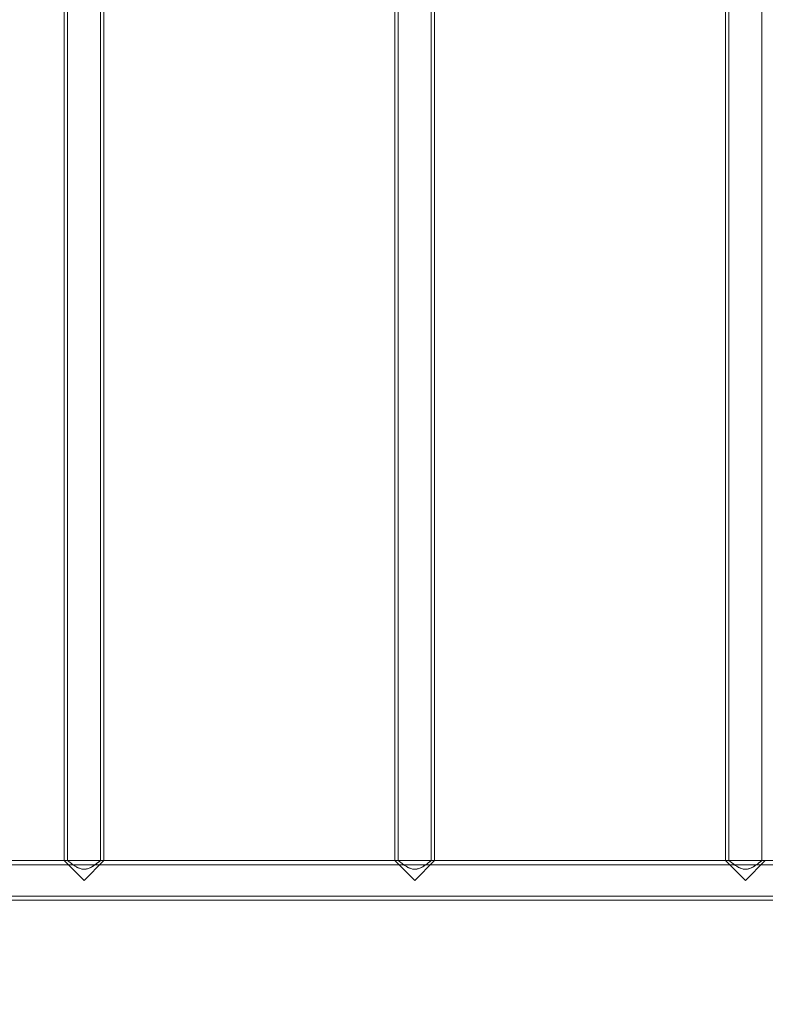
# Model space of a CAD drawing. Units: millimetres. Extents: x -720 to 9857, y -573 to 9545.
# Drawn here: x 5418 to 6050, y 2090 to 2924 of the extents above; entities that cross this region are included whole.
import ezdxf

# ---------------------------------------------------------------- set-up
doc = ezdxf.new("R2010")
doc.units = ezdxf.units.MM
doc.layers.add('Dimensions', color=7, linetype='Continuous')
doc.styles.get("Standard").update_dxf_attribs({"font": 'arial.ttf'})
doc.dimstyles.new('Leikkiset keinu', dxfattribs={"dimtxt": 150, "dimasz": 2.5, "dimexe": 0.06, "dimexo": 0.625, "dimtad": 0, "dimtih": 1, "dimtoh": 1, "dimdec": 0, "dimtxsty": 'Standard', "dimcen": 2.5, "dimadec": 0, "dimazin": 0, "dimtfac": 1, "dimtmove": 0, "dimatfit": 3, "dimfxl": 1, "dimarcsym": 0})

# ---------------------------------------------------------------- blocks, each defined once
blk = doc.blocks.new('*D2')
at = {"layer": 'Defpoints', "color": 0}
for p in [(6766.9, 8155.82), (-492.75, 527.77), (2540.48, 527.77)]:
    blk.add_point(p, dxfattribs=at)
at = {"layer": 'Dimensions', "color": 0, "lineweight": -2}
for p, q in [((6547.05, 8155.82), (-492.81, 8155.82)), ((-492.75, 8153.32), (-492.75, 4418.99)), ((-492.75, 530.27), (-492.75, 4264.59)), ((2385.61, 527.77), (-492.81, 527.77))]:
    blk.add_line(p, q, dxfattribs=at)
at = {"layer": 'Dimensions', "color": 0}
for points in [[(-492.34, 8153.32), (-493.17, 8153.32), (-492.75, 8155.82)], [(-493.17, 530.27), (-492.34, 530.27), (-492.75, 527.77)]]:
    blk.add_solid(points, dxfattribs=at)
at = {"layer": 'Dimensions', "color": 0, "lineweight": 5, "insert": (-492.75, 4341.79), "char_height": 150, "attachment_point": 5}
blk.add_mtext('7628', dxfattribs=at)
blk = doc.blocks.new('*D3')
at = {"layer": 'Defpoints', "color": 0}
for p in [(8737.67, 5325.59), (736.24, 2346.76), (8737.67, -474.24)]:
    blk.add_point(p, dxfattribs=at)
at = {"layer": 'Dimensions', "color": 0, "lineweight": -2}
for p, q in [((8737.67, 5088.99), (8737.67, -474.3)), ((736.24, 2177.14), (736.24, -474.3)), ((738.74, -474.24), (4527.01, -474.24)), ((8735.17, -474.24), (4946.91, -474.24))]:
    blk.add_line(p, q, dxfattribs=at)
at = {"layer": 'Dimensions', "color": 0}
for points in [[(738.74, -473.83), (738.74, -474.66), (736.24, -474.24)], [(8735.17, -474.66), (8735.17, -473.83), (8737.67, -474.24)]]:
    blk.add_solid(points, dxfattribs=at)
at = {"layer": 'Dimensions', "color": 0, "lineweight": 5, "insert": (4736.96, -474.24), "char_height": 150, "attachment_point": 5}
blk.add_mtext('8001', dxfattribs=at)
blk = doc.blocks.new('*D5')
at = {"layer": 'Defpoints', "color": 0}
for p in [(7237.67, 5134.62), (2386.24, 2194.62), (7237.67, 64.48)]:
    blk.add_point(p, dxfattribs=at)
at = {"layer": 'Dimensions', "color": 0, "lineweight": -2}
for p, q in [((7237.67, 5133.99), (7237.67, 64.42)), ((2386.24, 2193.99), (2386.24, 64.42)), ((2388.74, 64.48), (4599.08, 64.48)), ((7235.17, 64.48), (5024.83, 64.48))]:
    blk.add_line(p, q, dxfattribs=at)
at = {"layer": 'Dimensions', "color": 0}
for points in [[(2388.74, 64.9), (2388.74, 64.07), (2386.24, 64.48)], [(7235.17, 64.07), (7235.17, 64.9), (7237.67, 64.48)]]:
    blk.add_solid(points, dxfattribs=at)
at = {"layer": 'Dimensions', "color": 0, "lineweight": 5, "insert": (4811.96, 64.48), "char_height": 150, "attachment_point": 5}
blk.add_mtext('4851', dxfattribs=at)

msp = doc.modelspace()

# ---------------------------------------------------------------- linework, layer by layer
at = {"color": 7, "linetype": 'Continuous', "lineweight": 5}
for p, q in [((5455.82, 3547.77), (5455.82, 2211.47)), ((5458.72, 3547.8), (5458.72, 2211.44)), ((5486.62, 2211.47), (5486.62, 3547.77)), ((5489.52, 2211.47), (5489.52, 3547.77)), ((5735.82, 3547.77), (5735.82, 2211.47)), ((5738.72, 3547.8), (5738.72, 2211.44)), ((5766.62, 2211.47), (5766.62, 3547.77)), ((5769.52, 2211.47), (5769.52, 3547.77)), ((6015.82, 3547.77), (6015.82, 2211.47)), ((6018.72, 3547.8), (6018.72, 2211.44)), ((6046.62, 2211.47), (6046.62, 3547.77)), ((6544.67, 2211.47), (3702.67, 2211.47)), ((5472.67, 2194.62), (5455.86, 2211.43)), ((5472.67, 2194.62), (5489.49, 2211.43)), ((5752.67, 2194.62), (5735.86, 2211.43)), ((5752.67, 2194.62), (5769.49, 2211.43)), ((6032.67, 2194.62), (6015.86, 2211.43)), ((6032.67, 2194.62), (6049.49, 2211.43)), ((6542.67, 2207.87), (3702.67, 2207.87)), ((3726.1, 2181.37), (6519.17, 2181.37)), ((3726.1, 2177.77), (6519.68, 2177.77))]:
    msp.add_line(p, q, dxfattribs=at)
for points in [[(5486.62, 2211.47), (5486.6, 2211.44), (5486.54, 2211.4), (5485.97, 2210.93), (5484.83, 2210), (5483.12, 2208.69), (5481.37, 2207.43), (5479.33, 2206.13), (5476.96, 2204.91), (5474.16, 2204.02), (5470.94, 2204.05), (5468.12, 2205.03), (5465.75, 2206.29), (5463.79, 2207.56), (5462.03, 2208.83), (5460.68, 2209.88), (5459.71, 2210.66), (5459.09, 2211.17), (5458.73, 2211.46), (5458.68, 2211.5), (5459.28, 2211), (5460.7, 2209.86), (5462.42, 2208.54), (5464.24, 2207.26), (5466.34, 2205.95), (5468.75, 2204.76), (5471.56, 2203.98), (5474.16, 2204.09), (5476.21, 2204.67), (5478.04, 2205.44), (5479.99, 2206.53), (5481.97, 2207.85), (5483.71, 2209.14), (5485, 2210.15), (5485.87, 2210.85), (5486.48, 2211.35), (5486.57, 2211.42), (5486.62, 2211.47)], [(5766.62, 2211.47), (5766.6, 2211.44), (5766.54, 2211.4), (5765.97, 2210.93), (5764.83, 2210), (5763.12, 2208.69), (5761.37, 2207.43), (5759.33, 2206.13), (5756.96, 2204.91), (5754.16, 2204.02), (5750.94, 2204.05), (5748.12, 2205.03), (5745.75, 2206.29), (5743.79, 2207.56), (5742.03, 2208.83), (5740.68, 2209.88), (5739.71, 2210.66), (5739.09, 2211.17), (5738.73, 2211.46), (5738.68, 2211.5), (5739.28, 2211), (5740.7, 2209.86), (5742.42, 2208.54), (5744.24, 2207.26), (5746.34, 2205.95), (5748.75, 2204.76), (5751.56, 2203.98), (5754.16, 2204.09), (5756.21, 2204.67), (5758.04, 2205.44), (5759.99, 2206.53), (5761.97, 2207.85), (5763.71, 2209.14), (5765, 2210.15), (5765.87, 2210.85), (5766.48, 2211.35), (5766.57, 2211.42), (5766.62, 2211.47)], [(6046.62, 2211.47), (6046.6, 2211.44), (6046.54, 2211.4), (6045.97, 2210.93), (6044.83, 2210), (6043.12, 2208.69), (6041.37, 2207.43), (6039.33, 2206.13), (6036.96, 2204.91), (6034.16, 2204.02), (6030.94, 2204.05), (6028.12, 2205.03), (6025.75, 2206.29), (6023.79, 2207.56), (6022.03, 2208.83), (6020.68, 2209.88), (6019.71, 2210.66), (6019.09, 2211.17), (6018.73, 2211.46), (6018.68, 2211.5), (6019.28, 2211), (6020.7, 2209.86), (6022.42, 2208.54), (6024.24, 2207.26), (6026.34, 2205.95), (6028.75, 2204.76), (6031.56, 2203.98), (6034.16, 2204.09), (6036.21, 2204.67), (6038.04, 2205.44), (6039.99, 2206.53), (6041.97, 2207.85), (6043.71, 2209.14), (6045, 2210.15), (6045.87, 2210.85), (6046.48, 2211.35), (6046.57, 2211.42), (6046.62, 2211.47)]]:
    msp.add_open_spline(points, degree=3, knots=[0, 0, 0, 0, 0.020974, 0.042654, 0.084956, 0.113533, 0.142931, 0.172042, 0.201947, 0.234321, 0.266971, 0.302914, 0.330986, 0.359818, 0.389178, 0.419384, 0.441239, 0.463668, 0.485551, 0.50824, 0.547648, 0.587998, 0.616997, 0.646831, 0.676321, 0.706681, 0.738204, 0.76995, 0.788428, 0.807425, 0.836543, 0.866461, 0.896552, 0.927617, 0.948838, 0.970624, 1, 1, 1, 1], dxfattribs=at)

# ---------------------------------------------------------------- dimensions: what is measured, and where the dimension line sits
at = {"layer": 'Dimensions', "lineweight": 5}
dim = msp.add_linear_dim(base=(-492.75, 527.77), p1=(6766.9, 8155.82), p2=(2540.48, 527.77), angle=90, dimstyle='Leikkiset keinu', dxfattribs=at)
dim.commit()
dim.dimension.update_dxf_attribs({"geometry": '*D2', "text_midpoint": (-492.75, 4341.79)})
for base, p1, p2, picture, middle in [((8737.67, -474.24), (736.24, 2346.76), (8737.67, 5325.59), '*D3', (4736.96, -474.24)), ((7237.67, 64.48), (2386.24, 2194.62), (7237.67, 5134.62), '*D5', (4811.96, 64.48))]:
    dim = msp.add_linear_dim(base=base, p1=p1, p2=p2, dimstyle='Leikkiset keinu', dxfattribs=at)
    dim.commit()
    dim.dimension.update_dxf_attribs({"geometry": picture, "text_midpoint": middle})

doc.saveas('drawing.dxf')
